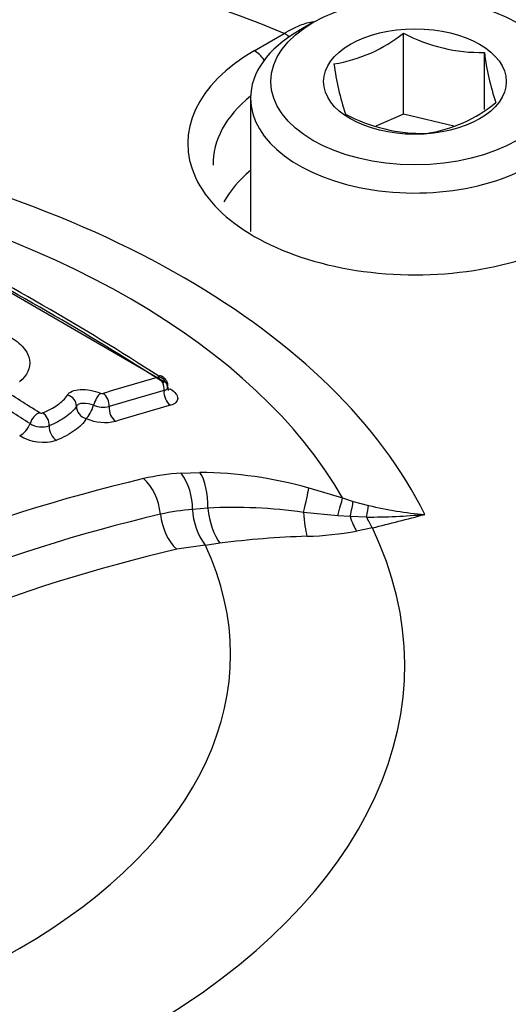
# Paper-space layout 'Sheet1' of a CAD drawing. Units: millimetres. Extents: x 0 to 210, y 0 to 297.
# Drawn here: x 178 to 180, y 55 to 58 of the extents above; entities that cross this region are included whole.
import ezdxf

# ---------------------------------------------------------------- set-up
doc = ezdxf.new("R2010")
doc.units = ezdxf.units.MM
doc.layers.add('Default', color=7, linetype='Continuous')
doc.layers.add('DV5_Default', color=7, linetype='Continuous')

# ---------------------------------------------------------------- blocks, each defined once
blk = doc.blocks.new('SE4')
at = {"layer": 'DV5_Default', "color": 7, "linetype": 'Continuous'}
for p, q in [((178.9324, 58.2207), (178.8852, 58.1935)), ((178.739, 58.1283), (178.8379, 58.1854)), ((179.2303, 57.92), (179.2303, 58.1863)), ((179.497, 57.9351), (179.497, 58.1226)), ((178.7267, 57.9725), (178.7267, 57.5331)), ((179.2303, 57.92), (179.1395, 57.8797)), ((179.3957, 57.8805), (179.2303, 57.92)), ((177.6719, 57.485), (178.4426, 57.0399)), ((178.498, 56.7384), (178.5599, 56.7402)), ((178.9182, 56.6892), (179.0297, 56.6565)), ((179.0297, 56.6565), (179.0648, 56.6452)), ((179.0648, 56.6452), (179.1155, 56.6316)), ((178.5862, 56.623), (178.5356, 56.6187)), ((178.5356, 56.6187), (178.5356, 56.6188)), ((179.0138, 56.5974), (178.9011, 56.6089)), ((179.0548, 56.5951), (179.0138, 56.5974)), ((179.1088, 56.5936), (179.0548, 56.5951)), ((179.128, 56.558), (179.0758, 56.5471)), ((178.577, 56.5014), (178.4837, 56.4876)), ((178.5781, 56.4998), (178.577, 56.5014)), ((178.6257, 56.5074), (178.5781, 56.4998))]:
    blk.add_line(p, q, dxfattribs=at)
for centre, radius, start, end in [((178.9249, 58.5664), 0.4876, 279.0357, 308.7874), ((179.4858, 58.6658), 0.5433, 241.9528, 271.1773), ((180.2943, 58.2181), 0.8031, 186.8281, 198.9387), ((179.8991, 58.2032), 0.9054, 187.5145, 198.2524), ((179.2356, 58.3234), 0.4727, 278.5563, 309.2668), ((179.2947, 58.3992), 0.5433, 241.9528, 271.1773), ((173.5911, 49.5824), 8.9012, 57.11348, 62.86666), ((180.0758, 51.0745), 6.2034, 105.4525, 107.19806), ((172.8038, 48.8135), 9.6601, 57.23813, 58.1081), ((178.2378, 57.0158), 0.0157, 248.835, 283.9445), ((180.0901, 51.054), 6.1798, 105.4691, 107.21564), ((178.4381, 57.0289), 0.0193, 281.1637, 322.107), ((172.7774, 48.7832), 9.6532, 57.24339, 58.11184), ((178.0375, 56.9487), 0.0132, 242.2194, 288.6059), ((178.2426, 57.0376), 0.0827, 246.7889, 282.9067), ((178.0411, 56.9683), 0.0783, 238.8161, 286.947), ((178.248, 57.0616), 0.1568, 246.6061, 282.7578), ((178.0446, 56.9877), 0.1482, 238.1814, 287.1077), ((178.574, 55.8094), 0.9322, 94.6752, 102.3603), ((178.3349, 56.6215), 0.2007, 359.2296, 35.6299), ((178.5479, 55.3738), 1.3665, 74.2757, 89.4947), ((179.6889, 51.1691), 5.7044, 103.3218, 136.6782), ((178.6031, 55.8139), 0.8078, 94.7918, 102.3671), ((178.7469, 56.6273), 0.2115, 182.3283, 216.526), ((178.6716, 55.0102), 1.6151, 81.8288, 93.0302), ((179.3851, 57.7398), 1.1405, 256.3291, 265.7531), ((179.7248, 51.1346), 5.6195, 103.3205, 136.6795), ((179.1144, 58.562), 1.9684, 269.8369, 275.4285), ((177.8931, 61.7164), 5.3041, 283.4633, 285.3887), ((178.8757, 57.6887), 1.159, 271.8141, 279.9422), ((178.9975, 53.6556), 2.8759, 91.6942, 97.4267), ((179.7318, 51.1478), 5.4837, 103.1559, 136.8441)]:
    blk.add_arc(centre, radius, start, end, dxfattribs=at)
for centre, major_axis, ratio, start_param, end_param in [((176.2936, 56.1055), (4.4105, 0), 0.57735, 0.955878, 2.185715), ((179.2681, 57.9725), (-0.5414, 0), 0.57735, 5.497787, 6.283185), ((179.2681, 57.9725), (-0.5414, 0), 0.57735, 0, 3.926991), ((178.8379, 58.1174), (-0.0416, 0.0721), 0.57735, 5.224777, 5.497787), ((179.2681, 57.8228), (0.7483, 0), 0.57735, 2.356194, 5.497787), ((178.739, 58.0603), (-0.0416, 0.0721), 0.57735, 4.904041, 5.497787), ((179.2681, 57.756), (0.665, 0), 0.57735, 2.521921, 3.153936), ((176.2936, 56.1055), (3.1278, 0), 0.57735, 0.278792, 1.28979), ((176.2936, 56.1361), (2.8808, 0), 0.57735, 0.318216, 1.250129), ((179.2681, 57.5162), (0.6598, 0), 0.57735, 2.533208, 2.834405), ((178.0559, 49.58), (-4.7098, 8.1576), 0.57735, -0.843483, -0.727713), ((178.4148, 57.0211), (0.01, -0.0361), 0.704279, 1.069992, 2.463861), ((178.416, 57.0246), (-0.0203, -0.0315), 0.542813, 3.185741, 3.699162), ((178.4171, 57.0225), (0.0316, -0.0201), 0.886103, 0.462558, 1.85617), ((178.2246, 56.9688), (-0.0144, -0.0346), 0.302121, 3.65031, 5.046559), ((178.2341, 56.9682), (0.0111, -0.0358), 0.692863, 1.04697, 2.442552), ((178.472, 56.9975), (-0.0111, 0.0401), 0.704108, 1.069558, 2.455547), ((178.472, 57.0518), (0.0226, 0.035), 0.54286, 3.397633, 3.691604), ((178.1169, 56.9629), (0.033, -0.0179), 0.874586, 0.422999, 1.819252), ((178.0247, 56.9049), (0.0203, 0.0315), 0.543481, 0.615046, 2.013484), ((178.0351, 56.904), (-0.0148, 0.0344), 0.720498, 4.112875, 5.510444), ((178.1938, 56.9535), (0.0366, -0.0198), 0.874401, 3.564282, 4.952949), ((178.1938, 56.9535), (-0.0159, -0.0385), 0.302215, 0.517085, 1.904876), ((178.2911, 56.9444), (0.0123, -0.0398), 0.692666, 4.18811, 5.575834), ((176.7372, 48.3063), (4.8462, 8.3939), 0.57735, 0.530897, 0.557956), ((177.9737, 56.8974), (-0.0225, -0.035), 0.543543, 0.62352, 2.013383), ((178.0959, 56.8816), (0.0165, -0.0383), 0.720272, 4.112381, 5.502167), ((178.5288, 56.628), (0.0002, 0.1333), 0.430898, 4.675306, 5.713828), ((178.3459, 56.608), (-0.0289, 0.1301), 0.617441, 4.537263, 5.596468), ((178.8822, 56.5776), (0.0356, 0.1284), 0.077157, -1.303825, -0.498124), ((178.9922, 56.5454), (0.0397, 0.1272), 0.042903, -1.136263, -0.496148), ((179.0319, 56.534), (0.0335, 0.129), 0.0585, -1.062189, -0.516131), ((178.6436, 56.618), (-0.0193, 0.1319), 0.422696, 1.471196, 2.501217), ((178.9201, 56.6401), (0.005, -0.1332), 0.155055, -1.339946, -0.606792), ((179.0896, 56.5204), (0.0277, 0.1304), 0.032308, -0.967366, -0.541684), ((178.5142, 56.5978), (-0.0289, 0.1301), 0.617441, 1.39567, 2.430943), ((179.0777, 56.6562), (0.025, -0.1309), 0.280602, -1.139499, -0.641147), ((179.128, 56.6669), (0.0304, -0.1298), 0.307299, -1.04477, -0.651911), ((176.2936, 56.1055), (-2.9408, 0), 0.57735, 1.300994, 3.411395), ((176.2936, 56.1415), (-2.3673, 0), 0.57735, 1.30558, 3.406809), ((176.2936, 55.6639), (-4.8292, 0), 0.57735, 0, 3.153936), ((176.2936, 55.3654), (18.1169, 0), 0.57735, 3.117366, 6.283185), ((176.2936, 55.4694), (-4.9259, 0), 0.57735, 0, 3.16064), ((176.2936, 55.6639), (4.8133, 0), 0.57735, 3.195667, 6.197451)]:
    blk.add_ellipse(centre, major_axis=major_axis, ratio=ratio, start_param=start_param, end_param=end_param, dxfattribs=at)
for major_axis in [(0.4748, 0), (-0.3008, 0)]:
    blk.add_ellipse((179.2681, 58.0269), major_axis=major_axis, ratio=0.57735, dxfattribs=at)
for points, knots in [([(194.3948, 55.6399), (194.3837, 55.8664), (194.3588, 56.3153), (194.2041, 57.0837), (193.9518, 57.8881), (193.6011, 58.683), (193.1574, 59.4577), (192.6204, 60.2108), (191.9922, 60.9375), (191.2756, 61.6337), (190.4745, 62.2947), (189.5941, 62.9163), (188.64, 63.4946), (187.6186, 64.0266), (186.5363, 64.5093), (185.3997, 64.9408), (184.2153, 65.3193), (182.9894, 65.6433), (181.7286, 65.9115), (180.4397, 66.1229), (179.1293, 66.2767), (177.8043, 66.3724), (176.4715, 66.4095), (175.1379, 66.388), (173.8103, 66.3079), (172.4956, 66.1696), (171.2008, 65.9736), (169.9323, 65.7206), (168.6969, 65.4116), (167.5008, 65.0477), (166.3504, 64.6301), (165.2518, 64.1604), (164.2109, 63.64), (163.2337, 63.0708), (162.3263, 62.4549), (161.4945, 61.7948), (160.7445, 61.0938), (160.0821, 60.3559), (159.5124, 59.586), (159.0401, 58.7903), (158.6672, 57.9734), (158.399, 57.1495), (158.2319, 56.3455), (158.2028, 55.8704), (158.1891, 55.6176)], [0, 0, 0, 0, 0.016896, 0.039577, 0.062347, 0.085306, 0.108526, 0.132039, 0.155838, 0.179883, 0.204117, 0.228476, 0.252905, 0.277362, 0.30181, 0.326234, 0.350629, 0.374992, 0.399326, 0.423634, 0.447921, 0.472195, 0.49646, 0.520723, 0.544991, 0.569268, 0.593561, 0.617877, 0.642222, 0.666603, 0.691024, 0.71549, 0.739999, 0.764549, 0.789127, 0.813704, 0.838236, 0.862666, 0.886924, 0.910939, 0.934656, 0.95805, 0.981142, 1, 1, 1, 1]), ([(178.8379, 58.1854), (178.8557, 58.1964), (178.8733, 58.2053), (178.9051, 58.2178), (178.9195, 58.2221), (178.9336, 58.2248)], [0, 0, 0, 0, 0.544258, 0.544258, 1, 1, 1, 1]), ([(177.9312, 57.1895), (177.9413, 57.1835), (177.9503, 57.1773), (177.9662, 57.1644), (177.9731, 57.1577), (177.9901, 57.1376), (177.9967, 57.1238), (178.0034, 57.0837), (177.9906, 57.0592), (177.9661, 57.0387)], [0, 0, 0, 0, 0.125, 0.125, 0.25, 0.25, 0.5, 0.5, 1, 1, 1, 1]), ([(178.4543, 57.023), (178.4545, 57.024), (178.4552, 57.0288), (178.4523, 57.0377), (178.4468, 57.0473), (178.4399, 57.0539), (178.4354, 57.0566), (178.4334, 57.0578)], [0, 0, 0, 0, 0.064704, 0.358598, 0.607702, 0.847388, 1, 1, 1, 1]), ([(178.1239, 56.9952), (178.1266, 57.0002), (178.1318, 57.0044), (178.1463, 57.0106), (178.1556, 57.0125), (178.1762, 57.0136), (178.1875, 57.0128), (178.2105, 57.0087), (178.2218, 57.0054), (178.2321, 57.0012)], [0, 0, 0, 0, 0.25, 0.25, 0.5, 0.5, 0.75, 0.75, 1, 1, 1, 1]), ([(178.4571, 57.0105), (178.4571, 57.0105), (178.4568, 57.0109), (178.455, 57.0142), (178.4552, 57.0183), (178.4553, 57.0205)], [0, 0, 0, 0, 0.175866, 0.642032, 1, 1, 1, 1]), ([(178.4627, 57.0155), (178.4705, 57.0105), (178.4767, 57.005), (178.485, 56.9942), (178.4871, 56.9887), (178.4869, 56.9788), (178.4847, 56.9742), (178.4763, 56.9666), (178.4703, 56.9636), (178.4627, 56.9615)], [0, 0, 0, 0, 0.25, 0.25, 0.5, 0.5, 0.75, 0.75, 1, 1, 1, 1]), ([(178.0418, 56.9361), (178.0602, 56.944), (178.0768, 56.9528), (178.0982, 56.9674), (178.1046, 56.9725), (178.1158, 56.9833), (178.1205, 56.989), (178.1239, 56.9952)], [0, 0, 0, 0, 0.5, 0.5, 0.75, 0.75, 1, 1, 1, 1]), ([(178.2101, 56.9616), (178.1992, 56.966), (178.1861, 56.9684), (178.1699, 56.9675), (178.1651, 56.9665), (178.1575, 56.9632), (178.1547, 56.9611), (178.1533, 56.9584)], [0, 0, 0, 0, 0.5, 0.5, 0.75, 0.75, 1, 1, 1, 1]), ([(178.1533, 56.9584), (178.146, 56.9449), (178.1332, 56.9332), (178.1023, 56.9117), (178.084, 56.9021), (178.0639, 56.8934)], [0, 0, 0, 0, 0.5, 0.5, 1, 1, 1, 1]), ([(178.1857, 56.9177), (178.1777, 56.9028), (178.1639, 56.8899), (178.1302, 56.8662), (178.1103, 56.8556), (178.0882, 56.8461)], [0, 0, 0, 0, 0.5, 0.5, 1, 1, 1, 1]), ([(180.3898, 47.4811), (180.2413, 47.456), (179.748, 47.3734), (178.7801, 47.269), (177.5744, 47.1834), (176.3469, 47.1539), (175.1224, 47.1789), (173.9046, 47.2585), (172.7032, 47.3921), (171.5258, 47.5785), (170.3806, 47.8162), (169.2753, 48.1031), (168.2173, 48.4367), (167.2137, 48.814), (166.271, 49.2316), (165.3952, 49.6856), (164.5919, 50.1717), (163.8654, 50.6855), (163.2196, 51.2222), (162.6572, 51.7768), (162.1799, 52.3448), (161.7882, 52.9224), (161.481, 53.5087), (161.2615, 54.098), (161.1295, 54.6572), (161.1117, 54.9824), (161.1041, 55.1478)], [0, 0, 0, 0, 0.014962, 0.058201, 0.101476, 0.144773, 0.188078, 0.231375, 0.274648, 0.317882, 0.361064, 0.404179, 0.447215, 0.490162, 0.533011, 0.575761, 0.61842, 0.66101, 0.703575, 0.746165, 0.788889, 0.831914, 0.875479, 0.919896, 0.965508, 1, 1, 1, 1])]:
    blk.add_open_spline(points, degree=3, knots=knots, dxfattribs=at)

psp = doc.layouts.new('Sheet1')

# ---------------------------------------------------------------- block references
at = {"layer": 'Default'}
psp.add_blockref('SE4', (0, 0), dxfattribs=at)

doc.saveas('drawing.dxf')
